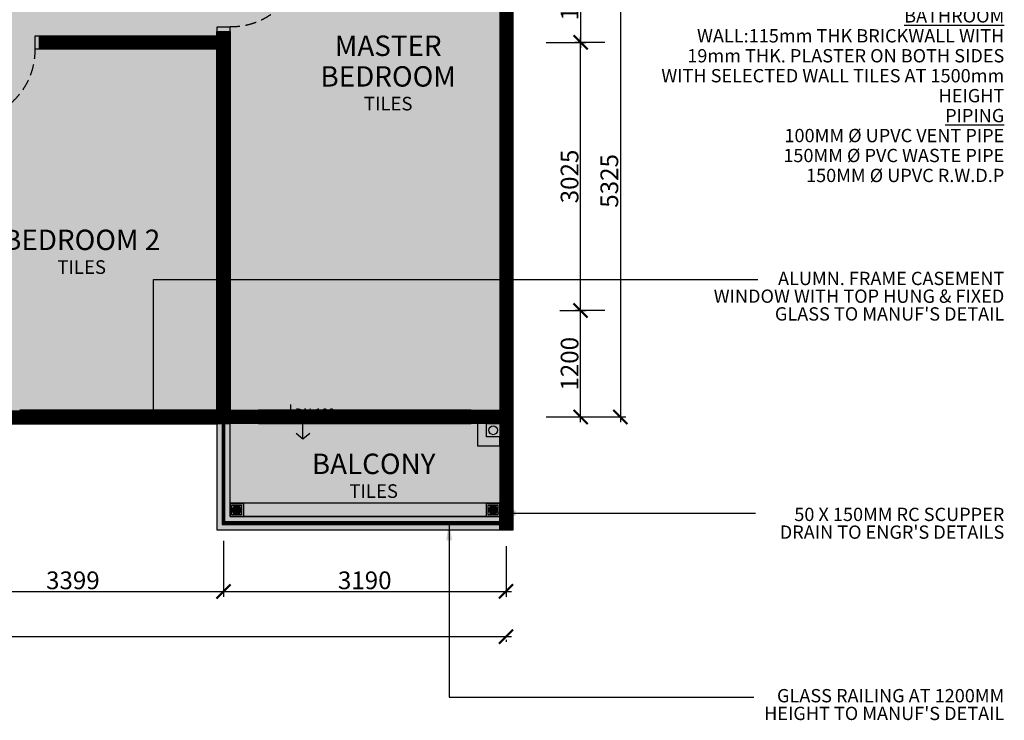
# Model space of a CAD drawing. Units: millimetres. Extents: x 192484665 to 193907477, y 419206072 to 421461234.
# Drawn here: x 193129103 to 193140218, y 419757994 to 419765898 of the extents above; entities that cross this region are included whole.
import ezdxf

# ---------------------------------------------------------------- set-up
doc = ezdxf.new("R2010")
doc.units = ezdxf.units.MM
doc.header["$LTSCALE"] = 1000
doc.linetypes.add('HIDDEN', pattern=[0.375, 0.25, -0.125])
for name, color, linetype in [('C- 255 WIPE', 255, 'Continuous'), ('C- WALL', 10, 'Continuous'), ('C- WINDOW', 131, 'Continuous'), ('C-BATH', 151, 'Continuous'), ('C-TILES', 241, 'Continuous'), ('DROP INDICATION', 4, 'Continuous'), ('HATCH 8', 8, 'Continuous'), ('HIDDEN', 8, 'HIDDEN'), ('INDICATIVE DIMENSION', 3, 'Continuous'), ('PIPE_ RWDP', 8, 'Continuous'), ('Sanitary', 4, 'Continuous'), ('SPACE NAME', 2, 'Continuous'), ('SPEC', 2, 'Continuous'), ('SPEC- ARROW', 3, 'Continuous'), ('WALL 00', 6, 'Continuous'), ('WALL 01', 1, 'Continuous'), ('WALL 02', 2, 'Continuous'), ('WALL 03', 4, 'Continuous'), ('WALL 04', 3, 'Continuous'), ('WALL 05 DOOR & WINDOWS', 4, 'Continuous')]:
    doc.layers.add(name, color=color, linetype=linetype)
doc.styles.get("Standard").update_dxf_attribs({"font": 'GOTHIC.TTF'})
doc.styles.add('STYLE1', font='GOTHIC.TTF')
doc.dimstyles.new('DIM 75', dxfattribs={"dimscale": 2, "dimtxt": 100, "dimasz": 80, "dimexe": 30, "dimexo": 30, "dimgap": 10, "dimtad": 1, "dimdec": 0, "dimzin": 0, "dimdsep": 46, "dimtxsty": 'STYLE1', "dimblk": 'ARCHTICK', "dimcen": 0.09, "dimdle": 30, "dimclrd": 256, "dimclre": 256, "dimclrt": 2, "dimadec": 0, "dimazin": 0, "dimtfac": 1, "dimtdec": 0, "dimtofl": 0, "dimtmove": 0, "dimatfit": 3, "dimldrblk": 'ARCHTICK', "dimfxl": 0, "dimtolj": 1, "dimtzin": 0, "dimarcsym": 0})
doc.dimstyles.new('DIM_ 50', dxfattribs={"dimscale": 0, "dimtxt": 100, "dimasz": 100, "dimexe": 100, "dimexo": 100, "dimgap": 50, "dimtad": 1, "dimtoh": 1, "dimdec": 0, "dimdsep": 46, "dimtxsty": 'STYLE1', "dimblk": 'ARCHTICK', "dimblk1": 'ARCHTICK', "dimblk2": 'OBLIQUE', "dimcen": 1, "dimdle": 100, "dimclrd": 3, "dimclre": 3, "dimclrt": 2, "dimadec": 0, "dimazin": 0, "dimtfac": 0.5, "dimtdec": 0, "dimtix": 1, "dimtmove": 0, "dimatfit": 3, "dimfxl": 0, "dimtolj": 1, "dimtzin": 0, "dimarcsym": 0})

# ---------------------------------------------------------------- blocks, each defined once
blk = doc.blocks.new('_ArchTick')
at = {"color": 0, "linetype": 'ByBlock', "const_width": 0.15}
blk.add_lwpolyline([(-0.5, -0.5), (0.5, 0.5)], dxfattribs=at)
blk = doc.blocks.new('*D2405')
at = {"layer": 'Defpoints', "color": 0}
for p in [(193118814, 419758962), (193134593, 419758962), (193134593, 419758938)]:
    blk.add_point(p, dxfattribs=at)
at = {"layer": 'INDICATIVE DIMENSION', "lineweight": -2}
for p, q in [((193118754, 419758938), (193134653, 419758938)), ((193118814, 419758902), (193118814, 419758878)), ((193134593, 419758902), (193134593, 419758878))]:
    blk.add_line(p, q, dxfattribs=at)
at = {"layer": 'INDICATIVE DIMENSION', "lineweight": -2, "xscale": 160, "yscale": 160, "zscale": 160, "rotation": 180}
blk.add_blockref('_ArchTick', (193118814, 419758938), dxfattribs=at)
at = {"layer": 'INDICATIVE DIMENSION', "lineweight": -2, "xscale": 160, "yscale": 160, "zscale": 160}
blk.add_blockref('_ArchTick', (193134593, 419758938), dxfattribs=at)
at = {"layer": 'INDICATIVE DIMENSION', "color": 2, "insert": (193126703, 419759063), "char_height": 200, "attachment_point": 5, "style": 'STYLE1'}
blk.add_mtext('\\A1;15779', dxfattribs=at)
blk = doc.blocks.new('*D2411')
at = {"layer": 'Defpoints', "color": 0}
for p in [(193134985, 419766741), (193134985, 419761416), (193135884, 419761416)]:
    blk.add_point(p, dxfattribs=at)
at = {"layer": 'INDICATIVE DIMENSION', "lineweight": -2}
for p, q in [((193135045, 419766741), (193135944, 419766741)), ((193135884, 419766801), (193135884, 419761356)), ((193135045, 419761416), (193135944, 419761416))]:
    blk.add_line(p, q, dxfattribs=at)
at = {"layer": 'INDICATIVE DIMENSION', "lineweight": -2, "xscale": 160, "yscale": 160, "zscale": 160}
for p, rotation in [((193135884, 419766741), 90), ((193135884, 419761416), 270)]:
    blk.add_blockref('_ArchTick', p, dxfattribs=dict(at, rotation=rotation))
at = {"layer": 'INDICATIVE DIMENSION', "color": 2, "insert": (193135759, 419764079), "char_height": 200, "attachment_point": 5, "rotation": 90, "style": 'STYLE1'}
blk.add_mtext('\\A1;5325', dxfattribs=at)
blk = doc.blocks.new('*D2412')
at = {"layer": 'Defpoints', "color": 0}
for p in [(193134985, 419766741), (193134985, 419765641), (193135435, 419765641)]:
    blk.add_point(p, dxfattribs=at)
at = {"layer": 'INDICATIVE DIMENSION', "lineweight": -2}
for p, q in [((193135045, 419766741), (193135495, 419766741)), ((193135435, 419766801), (193135435, 419765581)), ((193135045, 419765641), (193135495, 419765641))]:
    blk.add_line(p, q, dxfattribs=at)
at = {"layer": 'INDICATIVE DIMENSION', "lineweight": -2, "xscale": 160, "yscale": 160, "zscale": 160}
for p, rotation in [((193135435, 419766741), 90), ((193135435, 419765641), 270)]:
    blk.add_blockref('_ArchTick', p, dxfattribs=dict(at, rotation=rotation))
at = {"layer": 'INDICATIVE DIMENSION', "color": 2, "insert": (193135310, 419766191), "char_height": 200, "attachment_point": 5, "rotation": 90, "style": 'STYLE1'}
blk.add_mtext('\\A1;1100', dxfattribs=at)
blk = doc.blocks.new('*D2418')
at = {"layer": 'Defpoints', "color": 0}
for p in [(193135435, 419765641), (193135768, 419765641), (193135768, 419762617)]:
    blk.add_point(p, dxfattribs=at)
at = {"layer": 'INDICATIVE DIMENSION', "lineweight": -2}
for p, q in [((193135435, 419762557), (193135435, 419765701)), ((193135708, 419765641), (193135375, 419765641)), ((193135708, 419762617), (193135375, 419762617))]:
    blk.add_line(p, q, dxfattribs=at)
at = {"layer": 'INDICATIVE DIMENSION', "lineweight": -2, "xscale": 160, "yscale": 160, "zscale": 160}
for p, rotation in [((193135435, 419765641), 90), ((193135435, 419762617), 270)]:
    blk.add_blockref('_ArchTick', p, dxfattribs=dict(at, rotation=rotation))
at = {"layer": 'INDICATIVE DIMENSION', "color": 2, "insert": (193135310, 419764129), "char_height": 200, "attachment_point": 5, "rotation": 90, "style": 'STYLE1'}
blk.add_mtext('\\A1;3025', dxfattribs=at)
blk = doc.blocks.new('*D2419')
at = {"layer": 'Defpoints', "color": 0}
for p in [(193135140, 419762617), (193135435, 419762617), (193135140, 419761416)]:
    blk.add_point(p, dxfattribs=at)
at = {"layer": 'INDICATIVE DIMENSION', "lineweight": -2}
for p, q in [((193135200, 419762617), (193135495, 419762617)), ((193135435, 419761356), (193135435, 419762677)), ((193135200, 419761416), (193135495, 419761416))]:
    blk.add_line(p, q, dxfattribs=at)
at = {"layer": 'INDICATIVE DIMENSION', "lineweight": -2, "xscale": 160, "yscale": 160, "zscale": 160}
for p, rotation in [((193135435, 419762617), 90), ((193135435, 419761416), 270)]:
    blk.add_blockref('_ArchTick', p, dxfattribs=dict(at, rotation=rotation))
at = {"layer": 'INDICATIVE DIMENSION', "color": 2, "insert": (193135310, 419762016), "char_height": 200, "attachment_point": 5, "rotation": 90, "style": 'STYLE1'}
blk.add_mtext('\\A1;1200', dxfattribs=at)
blk = doc.blocks.new('*D2420')
at = {"layer": 'Defpoints', "color": 0}
for p in [(193131403, 419760017), (193134593, 419760017), (193134593, 419759448)]:
    blk.add_point(p, dxfattribs=at)
at = {"layer": 'INDICATIVE DIMENSION', "lineweight": -2}
for p, q in [((193131403, 419759957), (193131403, 419759388)), ((193134593, 419759957), (193134593, 419759388)), ((193131343, 419759448), (193134653, 419759448))]:
    blk.add_line(p, q, dxfattribs=at)
at = {"layer": 'INDICATIVE DIMENSION', "lineweight": -2, "xscale": 160, "yscale": 160, "zscale": 160, "rotation": 180}
blk.add_blockref('_ArchTick', (193131403, 419759448), dxfattribs=at)
at = {"layer": 'INDICATIVE DIMENSION', "lineweight": -2, "xscale": 160, "yscale": 160, "zscale": 160}
blk.add_blockref('_ArchTick', (193134593, 419759448), dxfattribs=at)
at = {"layer": 'INDICATIVE DIMENSION', "color": 2, "insert": (193132998, 419759573), "char_height": 200, "attachment_point": 5, "style": 'STYLE1'}
blk.add_mtext('\\A1;3190', dxfattribs=at)
blk = doc.blocks.new('*D2421')
at = {"layer": 'Defpoints', "color": 0}
for p in [(193128003, 419760077), (193131403, 419760077), (193131403, 419759448)]:
    blk.add_point(p, dxfattribs=at)
at = {"layer": 'INDICATIVE DIMENSION', "lineweight": -2}
for p, q in [((193128003, 419760017), (193128003, 419759388)), ((193131403, 419760017), (193131403, 419759388)), ((193127943, 419759448), (193131463, 419759448))]:
    blk.add_line(p, q, dxfattribs=at)
at = {"layer": 'INDICATIVE DIMENSION', "lineweight": -2, "xscale": 160, "yscale": 160, "zscale": 160, "rotation": 180}
blk.add_blockref('_ArchTick', (193128003, 419759448), dxfattribs=at)
at = {"layer": 'INDICATIVE DIMENSION', "lineweight": -2, "xscale": 160, "yscale": 160, "zscale": 160}
blk.add_blockref('_ArchTick', (193131403, 419759448), dxfattribs=at)
at = {"layer": 'INDICATIVE DIMENSION', "color": 2, "insert": (193129703, 419759573), "char_height": 200, "attachment_point": 5, "style": 'STYLE1'}
blk.add_mtext('\\A1;3399', dxfattribs=at)
blk = doc.blocks.new('29A0088')
at = {"layer": 'DROP INDICATION', "color": 2, "ltscale": 1000, "elevation": 0}
for points in [[(152, 320), (76, 385), (0, 320)], [(76, 385), (76, 213), (213, 213), (213, -2)]]:
    blk.add_lwpolyline(points, dxfattribs=at)
blk = doc.blocks.new('Door_02')
at = {"layer": 'HIDDEN', "ltscale": 0.5}
blk.add_arc((286550, -479649), 786, 270.8197, 0.9991, dxfattribs=at)
at = {"layer": 'WALL 05 DOOR & WINDOWS', "elevation": -685423508}
for points in [[(286537, -479486), (286537, -479636), (286487, -479636), (286487, -479486)], [(287387, -479486), (287387, -479636), (287337, -479636), (287337, -479486)], [(286537, -479636), (286562, -479636), (286562, -480436), (286537, -480436)]]:
    blk.add_lwpolyline(points, close=True, dxfattribs=at)
blk = doc.blocks.new('FT22')
at = {"layer": 'Sanitary', "color": 250}
for p, q in [((2102040, -403229, 1031862514), (2102040, -403184, 1031862514)), ((2102054, -403247, 1031862514), (2102054, -403166, 1031862514)), ((2102069, -403254, 1031862514), (2102069, -403159, 1031862514)), ((2102084, -403257, 1031862514), (2102084, -403157, 1031862514)), ((2102099, -403254, 1031862514), (2102099, -403159, 1031862514)), ((2102114, -403247, 1031862514), (2102114, -403166, 1031862514)), ((2102129, -403229, 1031862514), (2102129, -403184, 1031862514))]:
    blk.add_line(p, q, dxfattribs=at)
at = {"layer": 'Sanitary', "elevation": 1031862514}
blk.add_lwpolyline([(2102168, -403291), (2102000, -403291), (2102000, -403123), (2102168, -403123), (2102168, -403291)], dxfattribs=at)
blk.add_lwpolyline([(2102146, -403268), (2102023, -403268), (2102023, -403145), (2102146, -403145)], close=True, dxfattribs=at)
at = {"layer": 'Sanitary', "color": 8, "extrusion": (0, 0, -1)}
blk.add_ellipse((2102084, -403207, 1031862514), major_axis=(41.6, -37.5), ratio=1, start_param=5.550124, end_param=11.833309, dxfattribs=at)
at = {"layer": 'Sanitary', "color": 250, "extrusion": (0, 0, -1)}
blk.add_ellipse((2102084, -403207, 1031862514), major_axis=(37.2, -33.5), ratio=1, start_param=5.550124, end_param=11.833309, dxfattribs=at)
blk = doc.blocks.new('C- C')
at = {"layer": 'C- WALL'}
blk.add_hatch(color=256, dxfattribs=at).paths.add_polyline_path([(2112359, -647248), (2112209, -647248), (2112209, -647098), (2112109, -647098), (2112109, -647348), (2112359, -647348)])
at = {"layer": 'C-BATH'}
h = blk.add_hatch(color=256, dxfattribs=at)
h.paths.add_polyline_path([(2112359, -647997), (2112209, -647997), (2112209, -647997), (2112209, -648147), (2112359, -648147), (2112359, -648147)])
h.paths.add_polyline_path([(2112339, -648017), (2112339, -648127), (2112229, -648127), (2112229, -648017), (2112229, -648017), (2112339, -648017)], flags=16)
h.paths.add_polyline_path([(2112339, -648127), (2112339, -648017), (2112339, -648017), (2112229, -648017), (2112229, -648017), (2112229, -648127)], flags=0)
edge = h.paths.add_edge_path(flags=0)
edge.add_ellipse((2112284, -648072), major_axis=(33.5, 37.2), ratio=1, start_angle=0, end_angle=360, ccw=False)
edge = h.paths.add_edge_path(flags=0)
edge.add_line((2112248, -648045), (2112320, -648045))
edge.add_ellipse((2112284, -648072), major_axis=(-29.9, -33.2), ratio=1, start_angle=168.6606, end_angle=180)
edge.add_ellipse((2112284, -648072), major_axis=(-29.9, -33.2), ratio=1, start_angle=180, end_angle=195.5798)
edge.add_line((2112304, -648032), (2112264, -648032))
edge.add_ellipse((2112284, -648072), major_axis=(-29.9, -33.2), ratio=1, start_angle=248.4286, end_angle=275.3478)
edge = h.paths.add_edge_path(flags=0)
edge.add_line((2112320, -648045), (2112248, -648045))
edge.add_ellipse((2112284, -648072), major_axis=(-29.9, -33.2), ratio=1, start_angle=275.3478, end_angle=294.6362)
edge.add_line((2112241, -648059), (2112327, -648059))
edge.add_ellipse((2112284, -648072), major_axis=(-29.9, -33.2), ratio=1, start_angle=149.3722, end_angle=168.6606)
edge = h.paths.add_edge_path(flags=0)
edge.add_line((2112327, -648059), (2112241, -648059))
edge.add_ellipse((2112284, -648072), major_axis=(-29.9, -33.2), ratio=1, start_angle=294.6362, end_angle=312.0042)
edge.add_line((2112239, -648072), (2112329, -648072))
edge.add_ellipse((2112284, -648072), major_axis=(-29.9, -33.2), ratio=1, start_angle=132.0042, end_angle=149.3722)
edge = h.paths.add_edge_path(flags=0)
edge.add_line((2112241, -648085), (2112327, -648085))
edge.add_ellipse((2112284, -648072), major_axis=(-29.9, -33.2), ratio=1, start_angle=114.6362, end_angle=132.0042)
edge.add_line((2112329, -648072), (2112239, -648072))
edge.add_ellipse((2112284, -648072), major_axis=(-29.9, -33.2), ratio=1, start_angle=312.0042, end_angle=329.3722)
edge = h.paths.add_edge_path(flags=0)
edge.add_line((2112327, -648085), (2112241, -648085))
edge.add_ellipse((2112284, -648072), major_axis=(-29.9, -33.2), ratio=1, start_angle=329.3722, end_angle=348.6606)
edge.add_line((2112248, -648099), (2112320, -648099))
edge.add_ellipse((2112284, -648072), major_axis=(-29.9, -33.2), ratio=1, start_angle=95.3478, end_angle=114.6362)
edge = h.paths.add_edge_path(flags=0)
edge.add_line((2112264, -648112), (2112304, -648112))
edge.add_ellipse((2112284, -648072), major_axis=(-29.9, -33.2), ratio=1, start_angle=68.4286, end_angle=95.3478)
edge.add_line((2112320, -648099), (2112248, -648099))
edge.add_ellipse((2112284, -648072), major_axis=(-29.9, -33.2), ratio=1, start_angle=-11.3394, end_angle=15.5798)
edge = h.paths.add_edge_path(flags=0)
edge.add_line((2112304, -648112), (2112264, -648112))
edge.add_ellipse((2112284, -648072), major_axis=(-29.9, -33.2), ratio=1, start_angle=15.5798, end_angle=68.4286)
edge = h.paths.add_edge_path(flags=0)
edge.add_line((2112264, -648032), (2112304, -648032))
edge.add_ellipse((2112284, -648072), major_axis=(-29.9, -33.2), ratio=1, start_angle=195.5798, end_angle=248.4286)
h.paths.add_polyline_path([(2109314, -647997), (2109314, -648147), (2109464, -648147), (2109464, -648147), (2109464, -647997), (2109464, -647997), (2109314, -647997)])
h.paths.add_polyline_path([(2109444, -648017), (2109444, -648127), (2109334, -648127), (2109334, -648017), (2109334, -648017), (2109444, -648017)], flags=16)
h.paths.add_polyline_path([(2109444, -648127), (2109444, -648017), (2109444, -648017), (2109334, -648017), (2109334, -648017), (2109334, -648127)], flags=0)
edge = h.paths.add_edge_path(flags=0)
edge.add_ellipse((2109389, -648072), major_axis=(33.5, 37.2), ratio=1, start_angle=0, end_angle=360, ccw=False)
edge = h.paths.add_edge_path(flags=0)
edge.add_line((2109353, -648045), (2109425, -648045))
edge.add_ellipse((2109389, -648072), major_axis=(-29.9, -33.2), ratio=1, start_angle=168.6606, end_angle=180)
edge.add_ellipse((2109389, -648072), major_axis=(-29.9, -33.2), ratio=1, start_angle=180, end_angle=195.5798)
edge.add_line((2109409, -648032), (2109369, -648032))
edge.add_ellipse((2109389, -648072), major_axis=(-29.9, -33.2), ratio=1, start_angle=248.4286, end_angle=275.3478)
edge = h.paths.add_edge_path(flags=0)
edge.add_line((2109425, -648045), (2109353, -648045))
edge.add_ellipse((2109389, -648072), major_axis=(-29.9, -33.2), ratio=1, start_angle=275.3478, end_angle=294.6362)
edge.add_line((2109346, -648059), (2109432, -648059))
edge.add_ellipse((2109389, -648072), major_axis=(-29.9, -33.2), ratio=1, start_angle=149.3722, end_angle=168.6606)
edge = h.paths.add_edge_path(flags=0)
edge.add_line((2109432, -648059), (2109346, -648059))
edge.add_ellipse((2109389, -648072), major_axis=(-29.9, -33.2), ratio=1, start_angle=294.6362, end_angle=312.0042)
edge.add_line((2109344, -648072), (2109434, -648072))
edge.add_ellipse((2109389, -648072), major_axis=(-29.9, -33.2), ratio=1, start_angle=132.0042, end_angle=149.3722)
edge = h.paths.add_edge_path(flags=0)
edge.add_line((2109346, -648085), (2109432, -648085))
edge.add_ellipse((2109389, -648072), major_axis=(-29.9, -33.2), ratio=1, start_angle=114.6362, end_angle=132.0042)
edge.add_line((2109434, -648072), (2109344, -648072))
edge.add_ellipse((2109389, -648072), major_axis=(-29.9, -33.2), ratio=1, start_angle=312.0042, end_angle=329.3722)
edge = h.paths.add_edge_path(flags=0)
edge.add_line((2109432, -648085), (2109346, -648085))
edge.add_ellipse((2109389, -648072), major_axis=(-29.9, -33.2), ratio=1, start_angle=329.3722, end_angle=348.6606)
edge.add_line((2109353, -648099), (2109425, -648099))
edge.add_ellipse((2109389, -648072), major_axis=(-29.9, -33.2), ratio=1, start_angle=95.3478, end_angle=114.6362)
edge = h.paths.add_edge_path(flags=0)
edge.add_line((2109369, -648112), (2109409, -648112))
edge.add_ellipse((2109389, -648072), major_axis=(-29.9, -33.2), ratio=1, start_angle=68.4286, end_angle=95.3478)
edge.add_line((2109425, -648099), (2109353, -648099))
edge.add_ellipse((2109389, -648072), major_axis=(-29.9, -33.2), ratio=1, start_angle=-11.3394, end_angle=15.5798)
edge = h.paths.add_edge_path(flags=0)
edge.add_line((2109409, -648112), (2109369, -648112))
edge.add_ellipse((2109389, -648072), major_axis=(-29.9, -33.2), ratio=1, start_angle=15.5798, end_angle=68.4286)
edge = h.paths.add_edge_path(flags=0)
edge.add_line((2109369, -648032), (2109409, -648032))
edge.add_ellipse((2109389, -648072), major_axis=(-29.9, -33.2), ratio=1, start_angle=195.5798, end_angle=248.4286)
h.paths.add_polyline_path([(2109464, -647997), (2109464, -648147), (2109464, -648147), (2112209, -648147), (2112209, -648147), (2112209, -647997), (2112209, -647997), (2109464, -647997)])
at = {"layer": 'C-TILES'}
blk.add_hatch(color=256, dxfattribs=at).paths.add_polyline_path([(2093775, -647098), (2096775, -647098), (2096775, -648297), (2103314, -648297), (2103314, -647098), (2109164, -647098), (2109164, -648297), (2112509, -648297), (2112509, -637148), (2093775, -637148)])
at = {"layer": 'C- WALL', "const_width": 150}
for points in [[(2112434, -648297), (2112434, -637148)], [(2109239, -642673), (2109239, -647023)], [(2105814, -647023), (2106939, -647023)], [(2109636, -647023), (2108739, -647023)], [(2112037, -647023), (2112359, -647023)]]:
    blk.add_lwpolyline(points, dxfattribs=at)
at = {"layer": 'C- WALL', "const_width": 150, "elevation": -685423508}
blk.add_lwpolyline([(2107164, -642798), (2109239, -642798)], dxfattribs=at)
at = {"layer": 'C- WINDOW', "const_width": 150}
for points in [[(2108739, -647023), (2106939, -647023)], [(2112037, -647023), (2109636, -647023)]]:
    blk.add_lwpolyline(points, dxfattribs=at)
at = {"layer": 'C-BATH', "const_width": 30}
blk.add_lwpolyline([(2112359, -648222), (2109239, -648222), (2109239, -647098)], dxfattribs=at)
at = {"layer": 'C-TILES'}
blk.add_lwpolyline([(2093775, -647098), (2096775, -647098), (2096775, -648297), (2103314, -648297), (2103314, -647098), (2109164, -647098), (2109164, -648297), (2112509, -648297), (2112509, -637148), (2093775, -637148)], close=True, dxfattribs=at)
blk = doc.blocks.new('*U384')
at = {"layer": 'HATCH 8', "elevation": -1031862514}
blk.add_lwpolyline([(1820450, -455940), (1817406, -455940), (1817406, -456090), (1820450, -456090)], close=True, dxfattribs=at)
at = {"layer": 'PIPE_ RWDP'}
blk.add_circle((1820375, -455116), 50, dxfattribs=at)
at = {"layer": 'WALL 00'}
blk.add_lwpolyline([(1820450, -456240), (1820600, -456240), (1820600, -445091), (1820450, -445091)], close=True, dxfattribs=at)
at = {"layer": 'WALL 00', "color": 5}
blk.add_lwpolyline([(1817256, -455041), (1817406, -455041), (1817406, -450666), (1817256, -450666)], close=True, dxfattribs=at)
at = {"layer": 'WALL 01'}
for points in [[(1815256, -450666), (1817256, -450666), (1817256, -450816), (1815256, -450816)], [(1817256, -450616), (1817406, -450616), (1817406, -455041), (1817256, -455041)], [(1816831, -455041), (1817256, -455041), (1817256, -454891), (1816831, -454891)], [(1817406, -454891), (1817728, -454891), (1817728, -455041), (1817406, -455041)], [(1820128, -454891), (1820450, -454891), (1820450, -455041), (1820128, -455041)], [(1820450, -455191), (1820300, -455191), (1820300, -455041), (1820200, -455041), (1820200, -455291), (1820450, -455291)]]:
    blk.add_lwpolyline(points, close=True, dxfattribs=at)
at = {"layer": 'WALL 02'}
blk.add_lwpolyline([(1817256, -456240), (1820450, -456240), (1820450, -456090), (1817406, -456090), (1817406, -455041), (1817256, -455041)], close=True, dxfattribs=at)
at = {"layer": 'WALL 03'}
blk.add_lwpolyline([(1820450, -455191), (1820300, -455191), (1820300, -455041), (1820450, -455041)], close=True, dxfattribs=at)
at = {"layer": 'WALL 04'}
blk.add_lwpolyline([(1817316, -456180), (1820450, -456180), (1820450, -456150), (1817346, -456150), (1817346, -455041), (1817316, -455041)], close=True, dxfattribs=at)
at = {"layer": 'WALL 05 DOOR & WINDOWS'}
blk.add_line((1816256, -454891), (1816256, -455041), dxfattribs=at)
for points in [[(1815081, -455041), (1815081, -454891), (1815031, -454891), (1815031, -455041)], [(1815656, -455041), (1815656, -454891), (1815606, -454891), (1815606, -455041)], [(1816256, -455041), (1816256, -454891), (1816206, -454891), (1816206, -455041)], [(1816831, -455041), (1816831, -454891), (1816781, -454891), (1816781, -455041)], [(1817803, -454891), (1817728, -454891), (1817728, -455041), (1817803, -455041)], [(1819303, -454941), (1819303, -454916), (1820053, -454916), (1820053, -454941)], [(1820128, -454891), (1820053, -454891), (1820053, -455041), (1820128, -455041)], [(1815606, -454954), (1815606, -454979), (1815081, -454979), (1815081, -454954)], [(1816206, -454954), (1816206, -454979), (1815656, -454979), (1815656, -454954)], [(1816781, -454954), (1816781, -454979), (1816256, -454979), (1816256, -454954)], [(1818553, -454966), (1818553, -454991), (1817803, -454991), (1817803, -454966)], [(1818503, -454966), (1818503, -454941), (1819353, -454941), (1819353, -454966)]]:
    blk.add_lwpolyline(points, close=True, dxfattribs=at)
at = {"layer": 'WALL 05 DOOR & WINDOWS', "color": 250}
for points in [[(1815081, -455041), (1816781, -455041), (1816781, -454891), (1815081, -454891)], [(1820053, -454891), (1817803, -454891), (1817803, -455041), (1820053, -455041)]]:
    blk.add_lwpolyline(points, close=True, dxfattribs=at)
at = {"extrusion": (0, 0, -1), "zscale": -1, "rotation": 270}
blk.add_blockref('Door_02', (-1337770, -163230, -685423508), dxfattribs=at)
at = {"extrusion": (0, 0, -1), "xscale": -1, "zscale": -1}
blk.add_blockref('Door_02', (-1527869, 28820), dxfattribs=at)
at = {"layer": 'C- 255 WIPE'}
blk.add_blockref('C- C', (-291909, 192056), dxfattribs=at)
at = {"layer": 'DROP INDICATION', "xscale": 0.9999708659202989, "yscale": 0.9999708659202989, "zscale": 0.9999708659202989, "rotation": 179.9994627071422}
blk.add_blockref('29A0088', (1818304, -454828), dxfattribs=at)
at = {"layer": 'Sanitary', "xscale": 0.8928573615182839, "yscale": 0.8928573615182839, "zscale": 0.8928573615182839, "rotation": 90.00000000000001}
for p in [(1457475, -2332877, -1953168556), (1460369, -2332877, -1953168556)]:
    blk.add_blockref('FT22', p, dxfattribs=at)
at = {"layer": 'DROP INDICATION', "insert": (1818363, -454933), "char_height": 100, "width": 813.99, "attachment_point": 5}
blk.add_mtext('DN 100', dxfattribs=at)
blk = doc.blocks.new('_OBLIQUE')
at = {"color": 0, "linetype": 'ByBlock'}
blk.add_line((-0.5, -0.5), (0.5, 0.5), dxfattribs=at)
blk = doc.blocks.new('TYPEC - SPACE NAME')
at = {"layer": 'SPACE NAME', "char_height": 192, "attachment_point": 5, "line_spacing_factor": 0.9, "style": 'STYLE1'}
for s, insert, width in [('{\\H1.2x;MASTER BEDROOM}\\P\\C4;\\Fromans.shx;\\H0.8x;TILES', (2108503, -405542, 1031862514), 2284.14), ('{\\H1.2x;BEDROOM 2}\\P\\C4;\\Fromans.shx;\\H0.8x;TILES', (2105043, -407559, 1031862514), 2284.14), ('{\\H1.2x;BALCONY}\\P\\C4;\\Fromans.shx;\\H0.8x;TILES', (2108339, -410086, 1031862514), 2664.84)]:
    blk.add_mtext(s, dxfattribs=dict(at, insert=insert, width=width))

msp = doc.modelspace()

# ---------------------------------------------------------------- block references
msp.add_blockref('*U384', (191314072.2394, 420216382.1368))
at = {"layer": 'SPACE NAME'}
msp.add_blockref('TYPEC - SPACE NAME', (191024759.41531, 420170838.47623), dxfattribs=at)

# ---------------------------------------------------------------- texts
at = {"layer": 'SPEC', "linetype": 'Continuous', "char_height": 150, "attachment_point": 3, "style": 'STYLE1'}
for s, insert, width, line_spacing_factor in [('{\\L\\C4;BATHROOM\\P}WALL:115mm THK BRICKWALL WITH 19mm THK. PLASTER ON BOTH SIDES WITH SELECTED WALL TILES AT 1500mm HEIGHT\\P{\\L\\C4;PIPING}\\P100MM Ø UPVC VENT PIPE\\P150MM Ø PVC WASTE PIPE\\P150MM Ø UPVC R.W.D.P', (193140217.56746, 419766016.03268), 3914.0237895, 0.9), (" ALUMN. FRAME CASEMENT WINDOW WITH TOP HUNG & FIXED GLASS TO MANUF'S DETAIL", (193140217.56746, 419763053.69412), 3297.3761732, 0.8), ("50 X 150MM RC SCUPPER DRAIN TO ENGR'S DETAILS", (193140217.56746, 419760391.67796), 2918.1906518, 0.8), ("GLASS RAILING AT 1200MM HEIGHT TO MANUF'S DETAIL", (193140217.56746, 419758346.54202), 2918.1906518, 0.8)]:
    msp.add_mtext(s, dxfattribs=dict(at, insert=insert, width=width, line_spacing_factor=line_spacing_factor))

# ---------------------------------------------------------------- dimensions: what is measured, and where the dimension line sits
at = {"layer": 'INDICATIVE DIMENSION'}
for base, p1, p2, picture, middle in [((193135883.88426, 419761416.01121), (193134984.70252, 419766741.01374), (193134984.70252, 419761416.01121), '*D2411', (193135758.88426, 419764078.51247)), ((193135434.60641, 419765641.01396), (193134984.70252, 419766741.01374), (193134984.70252, 419765641.01396), '*D2412', (193135309.60641, 419766191.01385)), ((193135434.60641, 419765641.01396), (193135768.28133, 419762616.50047), (193135768.28133, 419765641.01396), '*D2418', (193135309.60641, 419764128.75721)), ((193135434.60641, 419762616.50047), (193135140.18736, 419761416.01121), (193135140.18736, 419762616.50047), '*D2419', (193135309.60641, 419762016.25584))]:
    dim = msp.add_linear_dim(base=base, p1=p1, p2=p2, angle=90, dimstyle='DIM 75', override={"dimdsep": 44}, dxfattribs=at)
    dim.commit()
    dim.dimension.update_dxf_attribs({"geometry": picture, "text_midpoint": middle})
for base, p1, p2, picture, middle in [((193131402.76796, 419759448.4534), (193128003.40344, 419760076.54736), (193131402.76796, 419760076.54736), '*D2421', (193129703.0857, 419759573.4534)), ((193134592.95798, 419759448.4534), (193131402.76796, 419760016.54736), (193134592.95798, 419760016.54736), '*D2420', (193132997.86297, 419759573.4534)), ((193134592.95798, 419758937.91114), (193118813.81489, 419758962.20967), (193134592.95798, 419758962.20967), '*D2405', (193126703.38644, 419759062.91114))]:
    dim = msp.add_linear_dim(base=base, p1=p1, p2=p2, dimstyle='DIM 75', override={"dimdsep": 44}, dxfattribs=at)
    dim.commit()
    dim.dimension.update_dxf_attribs({"geometry": picture, "text_midpoint": middle})

# ---------------------------------------------------------------- leaders
at = {"layer": 'SPEC- ARROW', "ltscale": 500}
for points in [[(193130614.02445, 419761493.8778), (193130614.02445, 419762967.14239), (193137437.02748, 419762967.14239)], [(193134501.10225, 419760330.94761), (193137407.16328, 419760330.94761)], [(193133950.62365, 419760225.91931), (193133950.62365, 419758255.14799), (193137388.41251, 419758255.14799)]]:
    msp.add_leader(points, dimstyle='DIM_ 50', override={"dimscale": 1, "dimasz": 200, "dimgap": 0}, dxfattribs=at)

doc.saveas('drawing.dxf')
